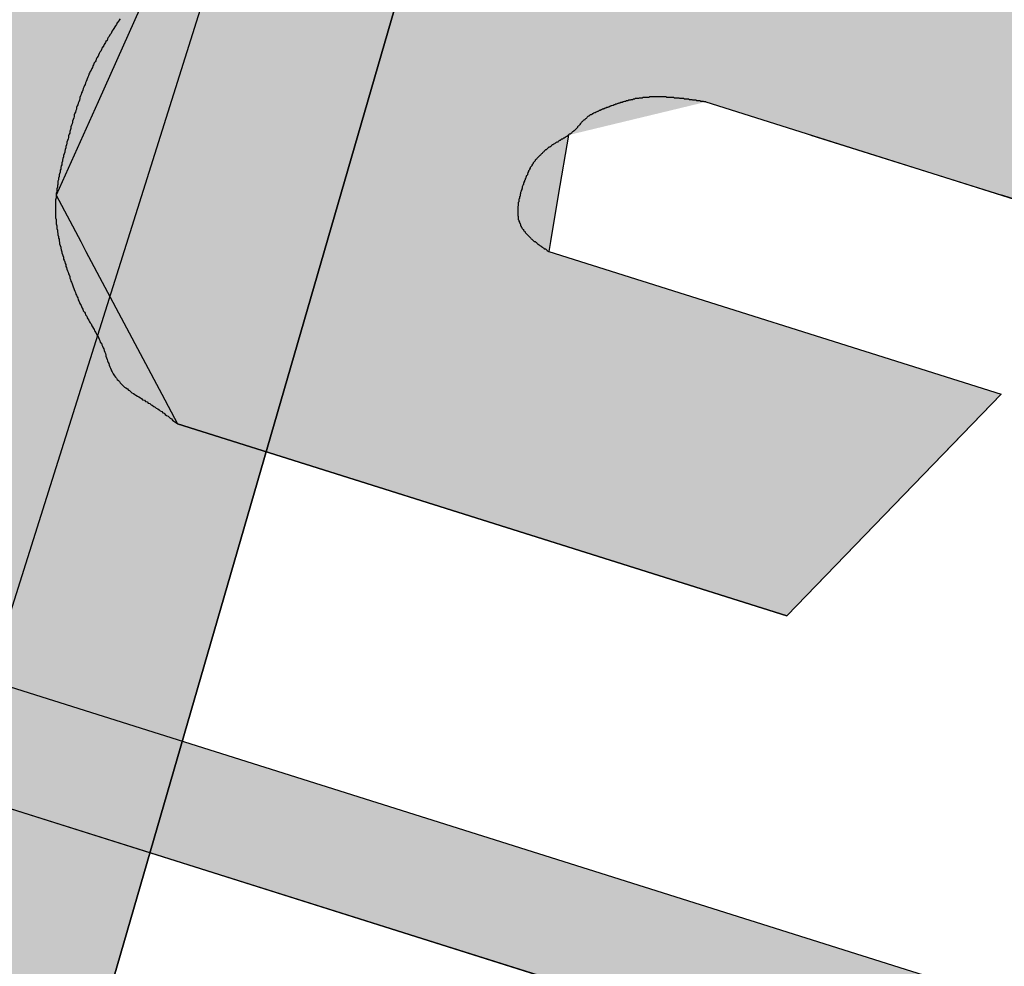
# Model space of a CAD drawing. Extents: x 256 to 649, y 176 to 459.
# Drawn here: x 486 to 488, y 362 to 364 of the extents above; entities that cross this region are included whole.
import ezdxf

# ---------------------------------------------------------------- set-up
doc = ezdxf.new("R2010")
doc.units = 0
doc.linetypes.add('CENTER2', pattern=[28.575, 19.05, -3.175, 3.175, -3.175])
doc.linetypes.add('HIDDEN2', pattern=[4.7625, 3.175, -1.5875])
for name, color, linetype in [('ROGO', 6, 'CONTINUOUS'), ('中心線', 4, 'CENTER2'), ('外形線', 7, 'CONTINUOUS'), ('針', 5, 'CONTINUOUS'), ('隠れ線2', 1, 'HIDDEN2'), ('ﾊｯﾁﾝｸ', 6, 'CONTINUOUS')]:
    doc.layers.add(name, color=color, linetype=linetype)

# ---------------------------------------------------------------- blocks, each defined once
blk = doc.blocks.new('*U22')
at = {"layer": 'ﾊｯﾁﾝｸ', "linetype": 'CONTINUOUS'}
blk.add_line((484.8425, 357.2539), (490.7694, 377.6902), dxfattribs=at)
blk.add_solid([(490.7694, 377.6902), (483.8016, 357.2539), (484.8425, 357.2539)], dxfattribs=at)
blk = doc.blocks.new('*U25')
at = {"layer": 'ROGO', "color": 4, "linetype": 'CONTINUOUS'}
for p, q in [((479.6348, 364.7528), (490.7261, 361.2557)), ((480.3188, 364.7528), (491.4101, 361.2557))]:
    blk.add_line(p, q, dxfattribs=at)
blk.add_solid([(479.6348, 364.7528), (490.7261, 361.2557), (491.4101, 361.2557)], dxfattribs=at)
at = {"layer": 'ROGO', "color": 4, "linetype": 'CONTINUOUS', "extrusion": (0, 0, -1)}
blk.add_solid([(-479.6348, 364.7528), (-480.3188, 364.7528), (-491.4101, 361.2557)], dxfattribs=at)
blk = doc.blocks.new('*U26')
at = {"layer": 'ROGO', "color": 4, "linetype": 'CONTINUOUS'}
for p, q in [((486.8176, 364.4852), (486.427, 364.2169)), ((487.2915, 364.4901), (486.8176, 364.4852)), ((487.307, 364.4852), (487.2915, 364.4901)), ((487.307, 364.4852), (488.1578, 364.2169)), ((486.427, 364.2169), (486.3723, 364.0946)), ((488.1578, 364.2169), (488.5457, 364.0946)), ((486.3723, 364.0946), (486.307, 363.949)), ((488.5457, 364.0946), (488.4051, 363.949)), ((486.307, 363.949), (486.2807, 363.8904)), ((488.4051, 363.949), (488.3484, 363.8904)), ((486.2807, 363.8904), (486.233, 363.7838)), ((487.1398, 363.8904), (487.1217, 363.7838)), ((487.5688, 363.8904), (487.9069, 363.7838)), ((488.3484, 363.8904), (488.2455, 363.7838)), ((486.233, 363.7838), (486.2764, 363.7019)), ((487.1217, 363.7838), (487.1078, 363.7019)), ((488.1664, 363.7019), (487.9069, 363.7838)), ((488.2455, 363.7838), (488.1664, 363.7019)), ((486.2764, 363.7019), (486.2857, 363.6844)), ((487.1078, 363.7019), (487.1048, 363.6844)), ((486.2857, 363.6844), (486.4198, 363.4319)), ((487.1048, 363.6844), (487.9056, 363.4319)), ((486.4198, 363.4319), (486.4477, 363.3793)), ((487.9056, 363.4319), (487.8548, 363.3793)), ((487.5264, 363.0392), (486.4477, 363.3793)), ((487.8548, 363.3793), (487.5264, 363.0392))]:
    blk.add_line(p, q, dxfattribs=at)
for points in [[(486.8176, 364.4852), (486.427, 364.2169), (488.1578, 364.2169)], [(487.2915, 364.4901), (486.8176, 364.4852), (487.307, 364.4852)], [(486.427, 364.2169), (486.3723, 364.0946), (488.5457, 364.0946)], [(486.3723, 364.0946), (486.307, 363.949), (488.4051, 363.949)], [(486.307, 363.949), (486.2807, 363.8904), (487.1398, 363.8904)], [(487.3827, 363.949), (487.5688, 363.8904), (488.3484, 363.8904)], [(486.2807, 363.8904), (486.233, 363.7838), (487.1217, 363.7838)], [(487.5688, 363.8904), (487.9069, 363.7838), (488.2455, 363.7838)], [(486.233, 363.7838), (486.2764, 363.7019), (487.1078, 363.7019)], [(486.2764, 363.7019), (486.2857, 363.6844), (487.1048, 363.6844)], [(486.2857, 363.6844), (486.4198, 363.4319), (487.9056, 363.4319)], [(486.4198, 363.4319), (486.4477, 363.3793), (487.8548, 363.3793)]]:
    blk.add_solid(points, dxfattribs=at)
at = {"layer": 'ROGO', "color": 4, "linetype": 'CONTINUOUS', "extrusion": (0, 0, -1)}
for points in [[(-486.8176, 364.4852), (-487.307, 364.4852), (-488.1578, 364.2169)], [(-486.427, 364.2169), (-488.1578, 364.2169), (-488.5457, 364.0946)], [(-486.3723, 364.0946), (-488.5457, 364.0946), (-488.4051, 363.949)], [(-486.307, 363.949), (-487.3827, 363.949), (-487.1398, 363.8904)], [(-487.3827, 363.949), (-488.4051, 363.949), (-488.3484, 363.8904)], [(-486.2807, 363.8904), (-487.1398, 363.8904), (-487.1217, 363.7838)], [(-487.5688, 363.8904), (-488.3484, 363.8904), (-488.2455, 363.7838)], [(-486.233, 363.7838), (-487.1217, 363.7838), (-487.1078, 363.7019)], [(-487.9069, 363.7838), (-488.2455, 363.7838), (-488.1664, 363.7019)], [(-486.2764, 363.7019), (-487.1078, 363.7019), (-487.1048, 363.6844)], [(-486.2857, 363.6844), (-487.1048, 363.6844), (-487.9056, 363.4319)], [(-486.4198, 363.4319), (-487.9056, 363.4319), (-487.8548, 363.3793)], [(-486.4477, 363.3793), (-487.8548, 363.3793), (-487.5264, 363.0392)]]:
    blk.add_solid(points, dxfattribs=at)

msp = doc.modelspace()

# ---------------------------------------------------------------- linework, layer by layer
at = {"layer": 'ROGO', "color": 4}
for p, q in [((478.7252, 365.0396), (491.9715, 360.863)), ((479.7718, 364.9252), (491.4101, 361.2557)), ((487.3827, 363.949), (488.1664, 363.7019)), ((487.1048, 363.6844), (487.9056, 363.4319)), ((487.9056, 363.4319), (487.5264, 363.0392)), ((486.4477, 363.3793), (487.5264, 363.0392))]:
    msp.add_line(p, q, dxfattribs=at)
for points in [[(486.346, 364.096, 0), (486.344, 364.093, 0), (486.343, 364.091, 0), (486.341, 364.089, 0), (486.34, 364.086, 0), (486.338, 364.084, 0), (486.337, 364.082, 0), (486.335, 364.079, 0), (486.334, 364.077, 0), (486.332, 364.075, 0), (486.331, 364.072, 0), (486.33, 364.07, 0), (486.328, 364.068, 0), (486.327, 364.065, 0), (486.325, 364.063, 0), (486.324, 364.061, 0), (486.323, 364.058, 0), (486.321, 364.056, 0), (486.32, 364.054, 0), (486.318, 364.051, 0), (486.317, 364.049, 0), (486.316, 364.047, 0), (486.314, 364.044, 0), (486.313, 364.042, 0), (486.312, 364.039, 0), (486.31, 364.037, 0), (486.309, 364.035, 0), (486.308, 364.032, 0), (486.307, 364.03, 0), (486.305, 364.027, 0), (486.304, 364.025, 0), (486.303, 364.022, 0), (486.302, 364.02, 0), (486.3, 364.018, 0), (486.299, 364.015, 0), (486.298, 364.013, 0), (486.297, 364.01, 0), (486.296, 364.008, 0), (486.295, 364.005, 0), (486.293, 364.003, 0), (486.292, 364, 0), (486.291, 363.998, 0), (486.29, 363.995, 0), (486.289, 363.993, 0), (486.288, 363.99, 0), (486.287, 363.988, 0), (486.286, 363.985, 0), (486.285, 363.983, 0), (486.284, 363.98, 0), (486.283, 363.978, 0), (486.282, 363.975, 0), (486.281, 363.973, 0), (486.28, 363.97, 0), (486.279, 363.967, 0), (486.278, 363.965, 0), (486.277, 363.962, 0), (486.276, 363.96, 0), (486.275, 363.957, 0), (486.275, 363.955, 0), (486.274, 363.952, 0), (486.273, 363.949, 0), (486.272, 363.947, 0), (486.271, 363.944, 0), (486.27, 363.942, 0), (486.269, 363.939, 0), (486.269, 363.936, 0), (486.268, 363.934, 0), (486.267, 363.931, 0), (486.266, 363.929, 0), (486.265, 363.926, 0), (486.265, 363.923, 0), (486.264, 363.921, 0), (486.263, 363.918, 0), (486.262, 363.915, 0), (486.262, 363.913, 0), (486.261, 363.91, 0), (486.26, 363.908, 0), (486.259, 363.905, 0), (486.259, 363.902, 0), (486.258, 363.9, 0), (486.257, 363.897, 0), (486.257, 363.894, 0), (486.256, 363.892, 0), (486.255, 363.889, 0), (486.255, 363.886, 0), (486.254, 363.884, 0), (486.253, 363.881, 0), (486.252, 363.878, 0), (486.252, 363.876, 0), (486.251, 363.873, 0), (486.25, 363.87, 0), (486.25, 363.868, 0), (486.249, 363.865, 0), (486.248, 363.862, 0), (486.248, 363.86, 0), (486.247, 363.857, 0), (486.246, 363.854, 0), (486.246, 363.852, 0), (486.245, 363.849, 0), (486.244, 363.846, 0), (486.244, 363.844, 0), (486.243, 363.841, 0), (486.243, 363.838, 0), (486.242, 363.836, 0), (486.241, 363.833, 0), (486.241, 363.83, 0), (486.24, 363.828, 0), (486.24, 363.825, 0), (486.239, 363.822, 0), (486.238, 363.82, 0), (486.238, 363.817, 0), (486.237, 363.814, 0), (486.237, 363.811, 0), (486.236, 363.809, 0), (486.236, 363.806, 0), (486.236, 363.803, 0), (486.235, 363.801, 0), (486.235, 363.798, 0), (486.234, 363.795, 0), (486.234, 363.793, 0), (486.234, 363.79, 0), (486.233, 363.787, 0), (486.233, 363.784, 0), (486.233, 363.782, 0), (486.233, 363.779, 0), (486.232, 363.776, 0), (486.232, 363.774, 0), (486.232, 363.771, 0), (486.232, 363.768, 0), (486.232, 363.765, 0), (486.232, 363.763, 0), (486.232, 363.76, 0), (486.232, 363.757, 0), (486.232, 363.755, 0), (486.232, 363.752, 0), (486.232, 363.749, 0), (486.232, 363.746, 0), (486.232, 363.744, 0), (486.233, 363.741, 0), (486.233, 363.738, 0), (486.233, 363.735, 0), (486.233, 363.733, 0), (486.234, 363.73, 0), (486.234, 363.727, 0), (486.234, 363.725, 0), (486.235, 363.722, 0), (486.235, 363.719, 0), (486.236, 363.716, 0), (486.236, 363.714, 0), (486.237, 363.711, 0), (486.237, 363.708, 0), (486.238, 363.706, 0), (486.238, 363.703, 0), (486.239, 363.7, 0), (486.239, 363.698, 0), (486.24, 363.695, 0), (486.241, 363.692, 0), (486.241, 363.69, 0), (486.242, 363.687, 0), (486.243, 363.684, 0), (486.243, 363.682, 0), (486.244, 363.679, 0), (486.245, 363.677, 0), (486.246, 363.674, 0), (486.246, 363.671, 0), (486.247, 363.669, 0), (486.248, 363.666, 0), (486.249, 363.663, 0), (486.25, 363.661, 0), (486.25, 363.658, 0), (486.251, 363.656, 0), (486.252, 363.653, 0), (486.253, 363.65, 0), (486.254, 363.648, 0), (486.255, 363.645, 0), (486.256, 363.643, 0), (486.257, 363.64, 0), (486.257, 363.637, 0), (486.258, 363.635, 0), (486.259, 363.632, 0), (486.26, 363.63, 0), (486.261, 363.627, 0), (486.262, 363.625, 0), (486.263, 363.622, 0), (486.264, 363.619, 0), (486.265, 363.617, 0), (486.266, 363.614, 0), (486.267, 363.612, 0), (486.268, 363.609, 0), (486.269, 363.607, 0), (486.27, 363.604, 0), (486.271, 363.602, 0), (486.272, 363.599, 0), (486.273, 363.597, 0), (486.274, 363.594, 0), (486.275, 363.592, 0), (486.277, 363.589, 0), (486.278, 363.587, 0), (486.279, 363.584, 0), (486.28, 363.582, 0), (486.281, 363.579, 0), (486.283, 363.577, 0), (486.284, 363.575, 0), (486.285, 363.572, 0), (486.287, 363.57, 0), (486.288, 363.567, 0), (486.289, 363.565, 0), (486.291, 363.563, 0), (486.292, 363.56, 0), (486.293, 363.558, 0), (486.295, 363.556, 0), (486.296, 363.553, 0), (486.297, 363.551, 0), (486.299, 363.548, 0), (486.3, 363.546, 0), (486.301, 363.544, 0), (486.303, 363.541, 0), (486.304, 363.539, 0), (486.305, 363.537, 0), (486.307, 363.534, 0), (486.308, 363.532, 0), (486.309, 363.529, 0), (486.31, 363.527, 0), (486.311, 363.524, 0), (486.313, 363.522, 0), (486.314, 363.519, 0), (486.315, 363.517, 0), (486.316, 363.514, 0), (486.317, 363.512, 0), (486.318, 363.509, 0), (486.319, 363.506, 0), (486.32, 363.504, 0), (486.321, 363.501, 0), (486.321, 363.499, 0), (486.322, 363.496, 0), (486.323, 363.493, 0), (486.324, 363.491, 0), (486.325, 363.488, 0), (486.326, 363.486, 0), (486.327, 363.483, 0), (486.328, 363.48, 0), (486.329, 363.478, 0), (486.33, 363.475, 0), (486.331, 363.473, 0), (486.332, 363.471, 0), (486.334, 363.468, 0), (486.335, 363.466, 0), (486.336, 363.464, 0), (486.338, 363.462, 0), (486.34, 363.46, 0), (486.341, 363.458, 0), (486.343, 363.456, 0), (486.345, 363.454, 0), (486.346, 363.452, 0), (486.348, 363.45, 0), (486.35, 363.448, 0), (486.352, 363.446, 0), (486.354, 363.444, 0), (486.356, 363.443, 0), (486.359, 363.441, 0), (486.361, 363.439, 0), (486.363, 363.438, 0), (486.365, 363.436, 0), (486.367, 363.434, 0), (486.37, 363.433, 0), (486.372, 363.431, 0), (486.374, 363.43, 0), (486.377, 363.428, 0), (486.379, 363.427, 0), (486.382, 363.425, 0), (486.384, 363.424, 0), (486.386, 363.422, 0), (486.389, 363.421, 0), (486.391, 363.419, 0), (486.394, 363.418, 0), (486.396, 363.416, 0), (486.399, 363.415, 0), (486.401, 363.413, 0), (486.403, 363.412, 0), (486.406, 363.41, 0), (486.408, 363.409, 0), (486.41, 363.407, 0), (486.413, 363.406, 0), (486.415, 363.404, 0), (486.417, 363.402, 0), (486.42, 363.401, 0), (486.422, 363.399, 0), (486.424, 363.398, 0), (486.426, 363.396, 0), (486.428, 363.394, 0), (486.431, 363.393, 0), (486.433, 363.391, 0), (486.435, 363.389, 0), (486.437, 363.388, 0), (486.439, 363.386, 0), (486.441, 363.384, 0), (486.443, 363.383, 0), (486.446, 363.381, 0), (486.448, 363.379, 0)], [(487.383, 363.949, 0), (487.381, 363.949, 0), (487.38, 363.949, 0), (487.379, 363.95, 0), (487.377, 363.95, 0), (487.376, 363.95, 0), (487.374, 363.95, 0), (487.373, 363.951, 0), (487.372, 363.951, 0), (487.37, 363.951, 0), (487.369, 363.951, 0), (487.367, 363.951, 0), (487.366, 363.952, 0), (487.365, 363.952, 0), (487.363, 363.952, 0), (487.362, 363.952, 0), (487.36, 363.952, 0), (487.359, 363.953, 0), (487.358, 363.953, 0), (487.356, 363.953, 0), (487.355, 363.953, 0), (487.354, 363.953, 0), (487.352, 363.954, 0), (487.351, 363.954, 0), (487.349, 363.954, 0), (487.348, 363.954, 0), (487.347, 363.954, 0), (487.345, 363.954, 0), (487.344, 363.955, 0), (487.342, 363.955, 0), (487.341, 363.955, 0), (487.34, 363.955, 0), (487.338, 363.955, 0), (487.337, 363.955, 0), (487.336, 363.956, 0), (487.334, 363.956, 0), (487.333, 363.956, 0), (487.331, 363.956, 0), (487.33, 363.956, 0), (487.329, 363.956, 0), (487.327, 363.956, 0), (487.326, 363.957, 0), (487.325, 363.957, 0), (487.323, 363.957, 0), (487.322, 363.957, 0), (487.32, 363.957, 0), (487.319, 363.957, 0), (487.318, 363.957, 0), (487.316, 363.957, 0), (487.315, 363.957, 0), (487.314, 363.957, 0), (487.312, 363.958, 0), (487.311, 363.958, 0), (487.309, 363.958, 0), (487.308, 363.958, 0), (487.307, 363.958, 0), (487.305, 363.958, 0), (487.304, 363.958, 0), (487.303, 363.958, 0), (487.301, 363.958, 0), (487.3, 363.958, 0), (487.299, 363.958, 0), (487.297, 363.958, 0), (487.296, 363.958, 0), (487.294, 363.958, 0), (487.293, 363.958, 0), (487.292, 363.958, 0), (487.29, 363.958, 0), (487.289, 363.958, 0), (487.288, 363.958, 0), (487.286, 363.958, 0), (487.285, 363.958, 0), (487.284, 363.958, 0), (487.282, 363.957, 0), (487.281, 363.957, 0), (487.28, 363.957, 0), (487.278, 363.957, 0), (487.277, 363.957, 0), (487.276, 363.957, 0), (487.274, 363.957, 0), (487.273, 363.957, 0), (487.272, 363.957, 0), (487.27, 363.956, 0), (487.269, 363.956, 0), (487.268, 363.956, 0), (487.266, 363.956, 0), (487.265, 363.956, 0), (487.264, 363.955, 0), (487.262, 363.955, 0), (487.261, 363.955, 0), (487.26, 363.955, 0), (487.258, 363.955, 0), (487.257, 363.954, 0), (487.256, 363.954, 0), (487.254, 363.954, 0), (487.253, 363.953, 0), (487.252, 363.953, 0), (487.25, 363.953, 0), (487.249, 363.952, 0), (487.248, 363.952, 0), (487.246, 363.952, 0), (487.245, 363.951, 0), (487.244, 363.951, 0), (487.242, 363.951, 0), (487.241, 363.95, 0), (487.24, 363.95, 0), (487.239, 363.95, 0), (487.237, 363.949, 0), (487.236, 363.949, 0), (487.235, 363.948, 0), (487.233, 363.948, 0), (487.232, 363.948, 0), (487.231, 363.947, 0), (487.229, 363.947, 0), (487.228, 363.946, 0), (487.227, 363.946, 0), (487.225, 363.945, 0), (487.224, 363.945, 0), (487.223, 363.945, 0), (487.222, 363.944, 0), (487.22, 363.944, 0), (487.219, 363.943, 0), (487.218, 363.943, 0), (487.216, 363.942, 0), (487.215, 363.942, 0), (487.214, 363.941, 0), (487.213, 363.941, 0), (487.211, 363.94, 0), (487.21, 363.94, 0), (487.209, 363.939, 0), (487.207, 363.939, 0), (487.206, 363.938, 0), (487.205, 363.938, 0), (487.203, 363.937, 0), (487.202, 363.937, 0), (487.201, 363.936, 0), (487.2, 363.936, 0), (487.198, 363.935, 0), (487.197, 363.935, 0), (487.196, 363.934, 0), (487.194, 363.934, 0), (487.193, 363.933, 0), (487.192, 363.932, 0), (487.191, 363.932, 0), (487.189, 363.931, 0), (487.188, 363.931, 0), (487.187, 363.93, 0), (487.186, 363.93, 0), (487.184, 363.929, 0), (487.183, 363.928, 0), (487.182, 363.928, 0), (487.181, 363.927, 0), (487.18, 363.926, 0), (487.178, 363.926, 0), (487.177, 363.925, 0), (487.176, 363.924, 0), (487.175, 363.924, 0), (487.174, 363.923, 0), (487.173, 363.922, 0), (487.172, 363.921, 0), (487.171, 363.92, 0), (487.17, 363.919, 0), (487.169, 363.918, 0), (487.168, 363.917, 0), (487.167, 363.917, 0), (487.166, 363.916, 0), (487.165, 363.915, 0), (487.164, 363.914, 0), (487.163, 363.913, 0), (487.162, 363.912, 0), (487.161, 363.911, 0), (487.16, 363.909, 0), (487.159, 363.908, 0), (487.158, 363.907, 0), (487.157, 363.906, 0), (487.156, 363.905, 0), (487.156, 363.904, 0), (487.155, 363.903, 0), (487.154, 363.902, 0), (487.153, 363.901, 0), (487.152, 363.9, 0), (487.151, 363.899, 0), (487.15, 363.898, 0), (487.149, 363.898, 0), (487.148, 363.897, 0), (487.147, 363.896, 0), (487.146, 363.895, 0), (487.145, 363.894, 0), (487.144, 363.893, 0), (487.143, 363.892, 0), (487.141, 363.892, 0), (487.14, 363.891, 0), (487.139, 363.89, 0), (487.138, 363.889, 0), (487.137, 363.888, 0), (487.136, 363.888, 0), (487.135, 363.887, 0), (487.134, 363.886, 0), (487.132, 363.885, 0), (487.131, 363.885, 0), (487.13, 363.884, 0), (487.129, 363.883, 0), (487.128, 363.883, 0), (487.126, 363.882, 0), (487.125, 363.881, 0), (487.124, 363.881, 0), (487.123, 363.88, 0), (487.122, 363.879, 0), (487.121, 363.878, 0), (487.119, 363.878, 0), (487.118, 363.877, 0), (487.117, 363.876, 0), (487.116, 363.876, 0), (487.115, 363.875, 0), (487.113, 363.874, 0), (487.112, 363.873, 0), (487.111, 363.873, 0), (487.11, 363.872, 0), (487.109, 363.871, 0), (487.108, 363.87, 0), (487.107, 363.869, 0), (487.105, 363.869, 0), (487.104, 363.868, 0), (487.103, 363.867, 0), (487.102, 363.866, 0), (487.101, 363.865, 0), (487.1, 363.864, 0), (487.099, 363.864, 0), (487.098, 363.863, 0), (487.097, 363.862, 0), (487.096, 363.861, 0), (487.095, 363.86, 0), (487.094, 363.859, 0), (487.093, 363.858, 0), (487.092, 363.857, 0), (487.091, 363.856, 0), (487.09, 363.855, 0), (487.089, 363.854, 0), (487.088, 363.853, 0), (487.087, 363.852, 0), (487.086, 363.851, 0), (487.085, 363.85, 0), (487.084, 363.849, 0), (487.083, 363.848, 0), (487.082, 363.847, 0), (487.081, 363.846, 0), (487.081, 363.845, 0), (487.08, 363.844, 0), (487.079, 363.843, 0), (487.078, 363.842, 0), (487.077, 363.841, 0), (487.077, 363.84, 0), (487.076, 363.839, 0), (487.075, 363.837, 0), (487.075, 363.836, 0), (487.074, 363.835, 0), (487.073, 363.834, 0), (487.072, 363.833, 0), (487.072, 363.832, 0), (487.071, 363.83, 0), (487.071, 363.829, 0), (487.07, 363.828, 0), (487.069, 363.827, 0), (487.069, 363.826, 0), (487.068, 363.824, 0), (487.068, 363.823, 0), (487.067, 363.822, 0), (487.067, 363.82, 0), (487.066, 363.819, 0), (487.065, 363.818, 0), (487.065, 363.817, 0), (487.064, 363.815, 0), (487.064, 363.814, 0), (487.063, 363.813, 0), (487.063, 363.811, 0), (487.062, 363.81, 0), (487.062, 363.809, 0), (487.061, 363.807, 0), (487.061, 363.806, 0), (487.06, 363.805, 0), (487.06, 363.803, 0), (487.059, 363.802, 0), (487.059, 363.801, 0), (487.058, 363.799, 0), (487.058, 363.798, 0), (487.058, 363.796, 0), (487.057, 363.795, 0), (487.057, 363.794, 0), (487.056, 363.792, 0), (487.056, 363.791, 0), (487.055, 363.789, 0), (487.055, 363.788, 0), (487.055, 363.787, 0), (487.054, 363.785, 0), (487.054, 363.784, 0), (487.054, 363.782, 0), (487.053, 363.781, 0), (487.053, 363.779, 0), (487.053, 363.778, 0), (487.052, 363.777, 0), (487.052, 363.775, 0), (487.052, 363.774, 0), (487.052, 363.772, 0), (487.051, 363.771, 0), (487.051, 363.77, 0), (487.051, 363.768, 0), (487.051, 363.767, 0), (487.051, 363.765, 0), (487.05, 363.764, 0), (487.05, 363.763, 0), (487.05, 363.761, 0), (487.05, 363.76, 0), (487.05, 363.758, 0), (487.05, 363.757, 0), (487.05, 363.756, 0), (487.05, 363.754, 0), (487.05, 363.753, 0), (487.05, 363.752, 0), (487.05, 363.75, 0), (487.05, 363.749, 0), (487.05, 363.748, 0), (487.051, 363.746, 0), (487.051, 363.745, 0), (487.051, 363.744, 0), (487.051, 363.743, 0), (487.051, 363.741, 0), (487.052, 363.74, 0), (487.052, 363.739, 0), (487.052, 363.738, 0), (487.053, 363.736, 0), (487.053, 363.735, 0), (487.054, 363.734, 0), (487.054, 363.733, 0), (487.055, 363.732, 0), (487.055, 363.73, 0), (487.056, 363.729, 0), (487.056, 363.728, 0), (487.057, 363.727, 0), (487.057, 363.726, 0), (487.058, 363.725, 0), (487.059, 363.724, 0), (487.06, 363.723, 0), (487.06, 363.722, 0), (487.061, 363.721, 0), (487.062, 363.72, 0), (487.063, 363.719, 0), (487.063, 363.718, 0), (487.064, 363.717, 0), (487.065, 363.716, 0), (487.066, 363.715, 0), (487.067, 363.714, 0), (487.068, 363.713, 0), (487.069, 363.712, 0), (487.07, 363.711, 0), (487.071, 363.71, 0), (487.072, 363.709, 0), (487.073, 363.708, 0), (487.074, 363.707, 0), (487.075, 363.706, 0), (487.076, 363.705, 0), (487.077, 363.704, 0), (487.078, 363.703, 0), (487.079, 363.702, 0), (487.081, 363.702, 0), (487.082, 363.701, 0), (487.083, 363.7, 0), (487.084, 363.699, 0), (487.085, 363.698, 0), (487.086, 363.697, 0), (487.088, 363.696, 0), (487.089, 363.695, 0), (487.09, 363.695, 0), (487.091, 363.694, 0), (487.092, 363.693, 0), (487.094, 363.692, 0), (487.095, 363.691, 0), (487.096, 363.69, 0), (487.097, 363.689, 0), (487.099, 363.689, 0), (487.1, 363.688, 0), (487.101, 363.687, 0), (487.102, 363.686, 0), (487.104, 363.685, 0), (487.105, 363.684, 0)]]:
    msp.add_polyline3d(points, dxfattribs=at)
at = {"layer": '中心線'}
msp.add_line((464.6204, 294.7562), (497.4153, 398.7684), dxfattribs=at)
at = {"layer": '外形線'}
for radius in [26.4, 23, 15.5]:
    msp.add_circle((483.8532, 355.7547), radius, dxfattribs=at)
at = {"layer": '針', "linetype": 'CONTINUOUS'}
msp.add_line((490.7694, 377.6902), (484.7553, 356.9532), dxfattribs=at)
at = {"layer": '隠れ線2'}
msp.add_arc((483.8532, 355.7547), 25, 313.80756, 158.24581, dxfattribs=at)

# ---------------------------------------------------------------- block references
at = {"layer": 'ROGO', "color": 4, "linetype": 'CONTINUOUS'}
for name in ['*U25', '*U26']:
    msp.add_blockref(name, (0, 0), dxfattribs=at)
at = {"layer": 'ﾊｯﾁﾝｸ', "linetype": 'CONTINUOUS'}
msp.add_blockref('*U22', (0, 0), dxfattribs=at)

doc.saveas('drawing.dxf')
